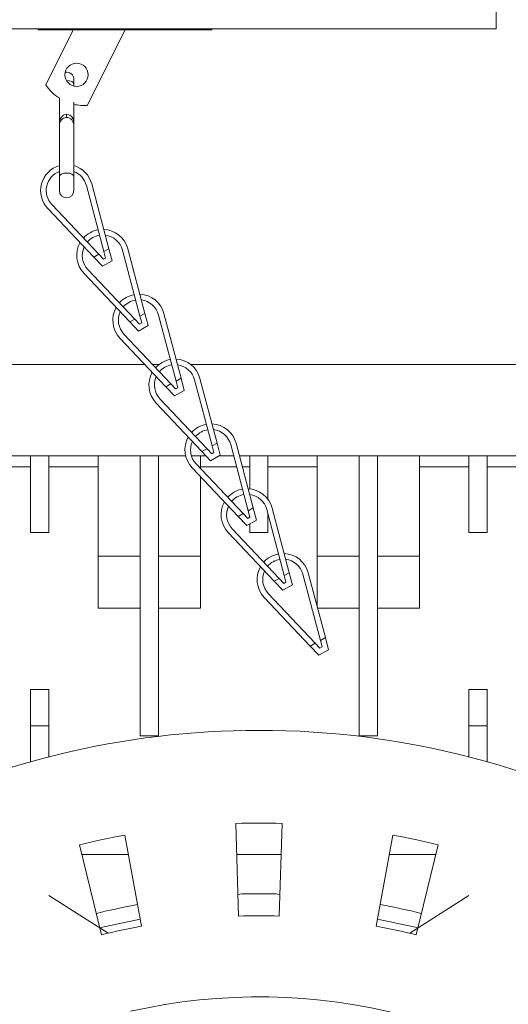
# Model space of a CAD drawing. Extents: x 59 to 176, y 12 to 157.
# Drawn here: x 100 to 103, y 44 to 50 of the extents above; entities that cross this region are included whole.
import ezdxf

# ---------------------------------------------------------------- set-up
doc = ezdxf.new("R2010")
doc.units = 0
doc.header["$MEASUREMENT"] = 0
doc.layers.add('POWERHEAD', color=3, linetype='CONTINUOUS')

msp = doc.modelspace()

# ---------------------------------------------------------------- linework, layer by layer
at = {"layer": 'POWERHEAD', "linetype": 'Continuous', "lineweight": 15}
for p, q in [((102.93938, 49.73575), (102.93938, 49.85535)), ((98.68938, 49.73575), (102.93938, 49.73575)), ((100.47063, 49.73035), (100.47063, 49.73575)), ((100.47063, 49.73035), (101.40813, 49.73035)), ((100.65938, 49.73035), (100.51159, 49.4353)), ((100.73514, 49.32334), (100.93938, 49.73035)), ((101.40813, 49.73035), (101.40813, 49.73575)), ((100.6636, 49.46378), (100.6636, 49.43878)), ((100.6636, 49.43878), (100.6636, 49.42809)), ((100.5856, 49.22969), (100.5856, 49.3623)), ((100.6636, 49.34058), (100.6636, 49.23044)), ((100.62323, 49.27586), (100.62323, 49.25843)), ((100.6246, 49.25843), (100.6246, 49.27592)), ((100.5856, 49.2137), (100.5856, 49.22969)), ((100.6636, 49.23044), (100.6636, 49.21295)), ((100.5856, 48.93927), (100.5856, 49.2137)), ((100.6636, 49.21295), (100.6636, 48.93927)), ((100.5856, 48.86427), (100.5856, 48.93927)), ((100.6636, 48.93927), (100.6636, 48.86427)), ((100.85232, 48.55098), (100.75994, 48.90008)), ((100.82527, 48.53593), (100.73093, 48.89241)), ((100.52281, 48.76814), (100.77077, 48.5056)), ((100.54462, 48.78874), (100.79782, 48.52065)), ((100.82527, 48.53593), (100.85232, 48.55098)), ((100.83464, 48.5005), (100.82527, 48.53593)), ((100.86961, 48.48563), (100.85232, 48.55098)), ((101.01976, 48.18639), (100.92542, 48.54287)), ((101.04681, 48.20144), (100.95443, 48.55055)), ((100.77077, 48.5056), (100.79782, 48.52065)), ((100.77077, 48.5056), (100.81718, 48.45645)), ((100.79782, 48.52065), (100.82298, 48.49401)), ((100.81718, 48.45645), (100.86961, 48.48563)), ((100.82298, 48.49401), (100.83464, 48.5005)), ((100.73911, 48.4392), (100.9923, 48.17112)), ((100.7173, 48.4186), (100.96526, 48.15607)), ((100.96526, 48.15607), (100.9923, 48.17112)), ((100.96526, 48.15607), (101.01167, 48.10692)), ((100.9923, 48.17112), (101.01747, 48.14448)), ((101.01976, 48.18639), (101.04681, 48.20144)), ((101.02913, 48.15097), (101.01976, 48.18639)), ((101.0641, 48.13609), (101.04681, 48.20144)), ((101.21425, 47.83686), (101.11991, 48.19334)), ((101.2413, 47.85191), (101.14892, 48.20101)), ((101.01167, 48.10692), (101.0641, 48.13609)), ((101.01747, 48.14448), (101.02913, 48.15097)), ((100.91179, 48.06907), (101.15974, 47.80653)), ((100.9336, 48.08967), (101.18679, 47.82158)), ((99.45611, 47.9267), (101.04626, 47.9267)), ((101.08752, 47.9267), (101.12279, 47.9267)), ((101.29334, 47.9267), (103.86556, 47.9267)), ((101.21425, 47.83686), (101.2413, 47.85191)), ((101.25859, 47.78656), (101.2413, 47.85191)), ((101.40874, 47.48733), (101.3144, 47.8438)), ((101.43579, 47.50238), (101.34341, 47.85148)), ((101.15974, 47.80653), (101.18679, 47.82158)), ((101.15974, 47.80653), (101.20616, 47.75739)), ((101.18679, 47.82158), (101.21196, 47.79494)), ((101.20616, 47.75739), (101.25859, 47.78656)), ((101.21196, 47.79494), (101.22362, 47.80143)), ((101.22362, 47.80143), (101.21425, 47.83686)), ((101.12809, 47.74014), (101.38128, 47.47205)), ((101.10628, 47.71954), (101.35423, 47.457)), ((101.35423, 47.457), (101.38128, 47.47205)), ((101.38128, 47.47205), (101.40645, 47.44541)), ((101.40874, 47.48733), (101.43579, 47.50238)), ((101.41811, 47.4519), (101.40874, 47.48733)), ((101.45308, 47.43703), (101.43579, 47.50238)), ((101.60323, 47.13779), (101.50889, 47.49427)), ((101.63028, 47.15284), (101.5379, 47.50195)), ((101.26616, 47.43457), (99.45611, 47.43457)), ((100.43052, 47.43457), (100.43052, 47.02059)), ((100.52895, 47.02059), (100.52895, 47.43457)), ((100.79469, 46.89217), (100.79469, 47.43457)), ((101.02107, 45.92374), (101.02107, 47.43457)), ((101.1195, 45.92374), (101.1195, 47.43457)), ((101.37542, 47.43457), (101.29718, 47.43457)), ((101.34587, 47.43457), (101.34587, 47.36594)), ((101.35423, 47.457), (101.40065, 47.40785)), ((101.40065, 47.40785), (101.45308, 47.43703)), ((101.40645, 47.44541), (101.41811, 47.4519)), ((101.52469, 47.43457), (101.44867, 47.43457)), ((103.86556, 47.43457), (101.55572, 47.43457)), ((101.61162, 47.25584), (101.61162, 47.43457)), ((101.71005, 47.19924), (101.71005, 47.43457)), ((101.9758, 46.89217), (101.9758, 47.43457)), ((102.20217, 47.43457), (102.20217, 45.92374)), ((102.3006, 45.92374), (102.3006, 47.43457)), ((102.52698, 47.43457), (102.52698, 46.89217)), ((102.79273, 47.43457), (102.79273, 47.02059)), ((102.89115, 47.02059), (102.89115, 47.43457)), ((100.16477, 47.37552), (100.43052, 47.37552)), ((100.52895, 47.37552), (100.79469, 47.37552)), ((101.30077, 47.37), (101.54872, 47.10747)), ((101.32258, 47.3906), (101.57577, 47.12252)), ((101.34587, 47.37552), (101.54032, 47.37552)), ((101.57135, 47.37552), (101.61162, 47.37552)), ((101.71005, 47.37552), (101.9758, 47.37552)), ((102.52698, 47.37552), (102.79273, 47.37552)), ((102.89115, 47.37552), (103.1569, 47.37552)), ((101.34587, 47.32225), (101.34587, 46.89217)), ((101.61162, 47.22334), (101.61162, 47.22563)), ((101.60323, 47.13779), (101.63028, 47.15284)), ((101.64757, 47.08749), (101.63028, 47.15284)), ((101.82477, 46.80331), (101.73239, 47.15241)), ((101.54872, 47.10747), (101.57577, 47.12252)), ((101.54872, 47.10747), (101.59514, 47.05832)), ((101.57577, 47.12252), (101.60094, 47.09587)), ((101.60094, 47.09587), (101.6126, 47.10237)), ((101.6126, 47.10237), (101.60323, 47.13779)), ((101.61162, 47.10182), (101.61162, 47.10607)), ((101.79772, 46.78826), (101.70338, 47.14474)), ((101.71005, 47.02059), (101.71005, 47.11955)), ((101.51707, 47.04107), (101.77026, 46.77298)), ((101.59514, 47.05832), (101.64757, 47.08749)), ((101.61162, 47.02059), (101.61162, 47.06749)), ((100.43052, 47.02059), (100.52895, 47.02059)), ((101.49526, 47.02047), (101.74321, 46.75793)), ((101.61162, 47.02059), (101.71005, 47.02059)), ((102.79273, 47.02059), (102.89115, 47.02059)), ((100.79469, 46.61315), (100.79469, 46.89217)), ((100.79469, 46.89217), (101.02107, 46.89217)), ((101.1195, 46.89217), (101.34587, 46.89217)), ((101.34587, 46.89217), (101.34587, 46.61315)), ((101.9758, 46.61801), (101.9758, 46.89217)), ((101.9758, 46.89217), (102.20217, 46.89217)), ((102.3006, 46.89217), (102.52698, 46.89217)), ((102.52698, 46.89217), (102.52698, 46.61315)), ((101.79772, 46.78826), (101.82477, 46.80331)), ((101.80709, 46.75283), (101.79772, 46.78826)), ((101.84206, 46.73796), (101.82477, 46.80331)), ((101.99221, 46.43872), (101.89787, 46.7952)), ((102.01926, 46.45378), (101.92688, 46.80288)), ((101.74321, 46.75793), (101.77026, 46.77298)), ((101.74321, 46.75793), (101.78963, 46.70879)), ((101.77026, 46.77298), (101.79543, 46.74634)), ((101.78963, 46.70879), (101.84206, 46.73796)), ((101.79543, 46.74634), (101.80709, 46.75283)), ((101.68975, 46.67094), (101.9377, 46.4084)), ((101.71156, 46.69154), (101.96475, 46.42345)), ((100.79469, 46.61315), (101.02107, 46.61315)), ((101.1195, 46.61315), (101.34587, 46.61315)), ((101.97708, 46.61315), (102.20217, 46.61315)), ((102.3006, 46.61315), (102.52698, 46.61315)), ((101.9377, 46.4084), (101.96475, 46.42345)), ((101.9377, 46.4084), (101.98412, 46.35925)), ((101.96475, 46.42345), (101.98992, 46.39681)), ((101.99221, 46.43872), (102.01926, 46.45378)), ((102.00158, 46.4033), (101.99221, 46.43872)), ((102.03655, 46.38843), (102.01926, 46.45378)), ((101.98412, 46.35925), (102.03655, 46.38843)), ((101.98992, 46.39681), (102.00158, 46.4033)), ((100.43052, 46.17473), (100.52895, 46.17473)), ((100.43052, 45.97788), (100.43052, 46.17473)), ((100.52895, 46.17473), (100.52895, 45.97788)), ((102.79273, 46.17473), (102.79273, 45.97788)), ((102.89115, 46.17473), (102.79273, 46.17473)), ((102.89115, 45.97788), (102.89115, 46.17473)), ((100.43052, 45.78475), (100.43052, 45.97788)), ((100.52895, 45.97788), (100.43052, 45.97788)), ((100.52895, 45.97788), (100.52895, 45.81113)), ((102.79273, 45.97788), (102.79273, 45.81113)), ((102.79273, 45.97788), (102.89115, 45.97788)), ((102.89115, 45.78475), (102.89115, 45.97788)), ((101.02107, 45.92374), (101.1195, 45.92374)), ((102.20217, 45.92374), (102.3006, 45.92374)), ((101.53584, 45.45184), (101.55122, 44.95208)), ((101.78584, 45.45184), (101.77045, 44.95208)), ((100.93886, 45.3891), (101.02772, 44.89706)), ((102.38281, 45.3891), (102.29395, 44.89706)), ((100.69433, 45.33712), (100.81328, 44.85148)), ((102.62735, 45.33712), (102.50839, 44.85148)), ((100.95784, 45.28401), (100.70733, 45.28401)), ((101.78067, 45.28401), (101.541, 45.28401)), ((102.61434, 45.28401), (102.36383, 45.28401)), ((100.84762, 44.85971), (100.52895, 45.06273)), ((101.54761, 45.06943), (101.56979, 45.07124)), ((101.75188, 45.07124), (101.77406, 45.06943)), ((102.79273, 45.06273), (102.47405, 44.85971)), ((101.02083, 44.93521), (100.80089, 44.88948)), ((102.52078, 44.88948), (102.30084, 44.93521))]:
    msp.add_line(p, q, dxfattribs=at)
at = {"layer": 'POWERHEAD', "linetype": 'Continuous', "lineweight": 15, "flags": 128}
for points in [[(100.6636, 49.43878), (100.66063, 49.44625), (100.65217, 49.45257), (100.63952, 49.4568), (100.6246, 49.45828), (100.6237, 49.45828)], [(100.6636, 48.93927), (100.66063, 48.94673), (100.65217, 48.95305), (100.63952, 48.95728), (100.6246, 48.95877), (100.60967, 48.95728), (100.59702, 48.95305), (100.58856, 48.94673), (100.5856, 48.93927), (100.5856, 48.93927)]]:
    msp.add_lwpolyline(points, dxfattribs=at)
at = {"layer": 'POWERHEAD', "linetype": 'Continuous', "lineweight": 15}
msp.add_circle((100.67821, 49.48885), 0.0625, dxfattribs=at)
for centre, radius, start, end in [((100.6246, 49.46378), 0.039, 0, 101.04036), ((100.72031, 49.5729), 0.25, 213.39358, 237.39311), ((100.72031, 49.5729), 0.25, 256.88701, 273.39991), ((100.6246, 48.86427), 0.14, 106.17496, 223.36332), ((100.6246, 48.86427), 0.11, 110.76559, 223.36332), ((100.6246, 48.86427), 0.14, 14.82214, 73.82504), ((100.6246, 48.86427), 0.11, 14.82214, 69.23441), ((100.6246, 48.86427), 0.039, 180, 0), ((100.81908, 48.51473), 0.14, 100.15172, 138.03374), ((100.81908, 48.51473), 0.14, 14.82214, 87.62204), ((100.81908, 48.51473), 0.14, 150.56342, 223.36332), ((100.81908, 48.51473), 0.11, 98.87387, 139.31159), ((100.81908, 48.51473), 0.11, 14.82214, 82.71388), ((100.81908, 48.51473), 0.11, 155.47158, 223.36332), ((101.01357, 48.1652), 0.14, 100.15172, 138.03374), ((101.01357, 48.1652), 0.11, 98.87387, 139.31159), ((101.01357, 48.1652), 0.14, 14.82214, 87.62204), ((101.01357, 48.1652), 0.11, 14.82214, 82.71388), ((101.01357, 48.1652), 0.14, 150.56342, 223.36332), ((101.01357, 48.1652), 0.11, 155.47158, 223.36332), ((101.20806, 47.81566), 0.14, 100.15172, 138.03374), ((101.20806, 47.81566), 0.14, 14.82214, 87.62204), ((101.20806, 47.81566), 0.11, 98.87387, 139.31159), ((101.20806, 47.81566), 0.11, 14.82214, 82.71388), ((101.20806, 47.81566), 0.14, 150.56342, 223.36332), ((101.20806, 47.81566), 0.11, 155.47158, 223.36332), ((101.40255, 47.46613), 0.14, 100.15172, 138.03374), ((101.40255, 47.46613), 0.11, 98.87387, 139.31159), ((101.40255, 47.46613), 0.14, 14.82214, 87.62204), ((101.40255, 47.46613), 0.11, 14.82214, 82.71388), ((101.40255, 47.46613), 0.14, 150.56342, 223.36332), ((101.40255, 47.46613), 0.11, 155.47158, 223.36332), ((101.59704, 47.1166), 0.14, 100.15172, 138.03374), ((101.59704, 47.1166), 0.14, 14.82214, 87.62204), ((101.59704, 47.1166), 0.11, 98.87387, 139.31159), ((101.59704, 47.1166), 0.11, 14.82214, 82.38395), ((101.59704, 47.1166), 0.14, 150.56342, 223.36332), ((101.59704, 47.1166), 0.11, 155.47158, 223.36332), ((101.79153, 46.76706), 0.14, 100.15172, 138.03374), ((101.79153, 46.76706), 0.14, 14.82214, 87.62204), ((101.79153, 46.76706), 0.14, 150.56342, 223.36332), ((101.79153, 46.76706), 0.11, 98.87387, 139.31159), ((101.79153, 46.76706), 0.11, 14.82214, 82.71388), ((101.79153, 46.76706), 0.11, 155.47158, 223.36332), ((101.66084, 41.39127), 4.5625, 90, 117.37558), ((101.66084, 41.39127), 4.5625, 334.00096, 90), ((101.66084, 41.39127), 4.0625, 88.23677, 91.76323), ((101.66084, 41.39127), 4.0625, 100.23677, 103.76323), ((101.66084, 41.39127), 4.0625, 76.23677, 79.76323), ((101.66084, 41.39127), 3.6811, 88.58272, 91.41728), ((101.66084, 41.39127), 3.6811, 100.23677, 103.76323), ((101.66084, 41.39127), 3.6811, 76.23677, 79.76323), ((101.66084, 41.39127), 3.5625, 88.23677, 91.76323), ((101.66084, 41.39127), 3.5625, 100.23677, 103.76323), ((101.66084, 41.39127), 3.5625, 76.23677, 79.76323), ((101.66084, 41.39127), 3.125, 353.30975, 102.79422)]:
    msp.add_arc(centre, radius, start, end, dxfattribs=at)
at = {"layer": 'POWERHEAD', "linetype": 'Continuous', "lineweight": 15, "extrusion": (0, 0, -1)}
for centre, major_axis, ratio, start_param, end_param in [((100.6246, 49.23044), (0.0024, 0.04544), 0.8566748, 4.4738241, 6.1867286), ((100.6246, 49.23044), (0, 0.04548), 0.8575383, 0, 1.7641899), ((100.6246, 49.21295), (-0.0024, 0.04544), 0.8566748, 4.7739391, 6.3098289), ((100.6246, 49.21295), (0, 0.04548), 0.8575383, 0, 1.5707963)]:
    msp.add_ellipse(centre, major_axis=major_axis, ratio=ratio, start_param=start_param, end_param=end_param, dxfattribs=at)

doc.saveas('drawing.dxf')
